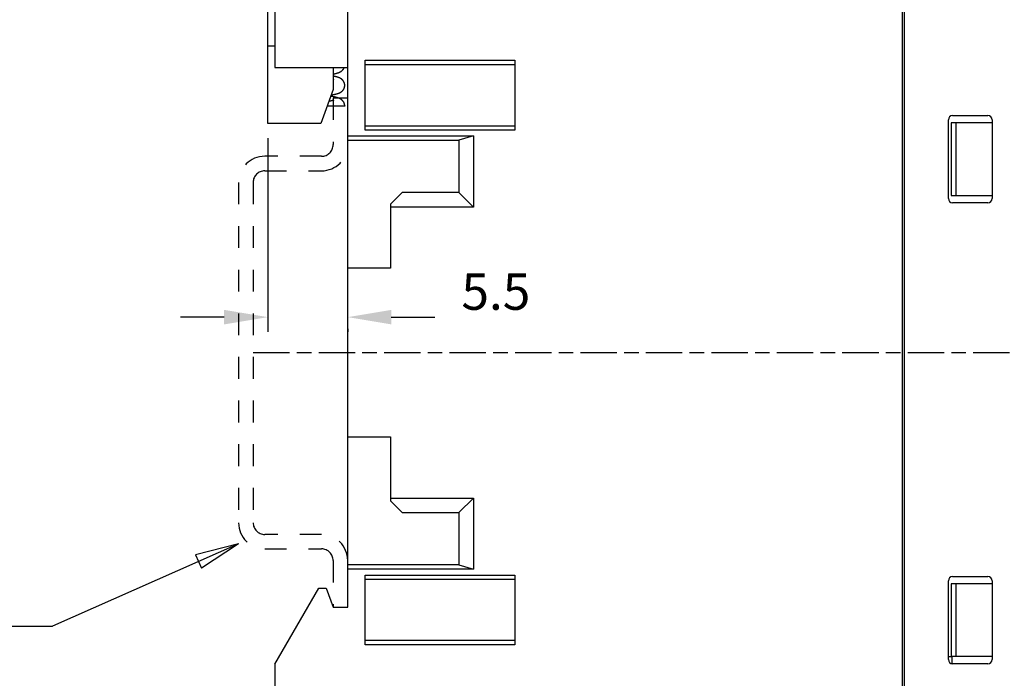
# Model space of a CAD drawing. Extents: x 917 to 1658, y 430 to 690.
# Drawn here: x 1431 to 1499, y 566 to 612 of the extents above; entities that cross this region are included whole.
import ezdxf

# ---------------------------------------------------------------- set-up
doc = ezdxf.new("R2010")
doc.units = 0
doc.header["$MEASUREMENT"] = 0
doc.header["$PDMODE"] = 2
doc.header["$PDSIZE"] = -0.01
doc.linetypes.add('HIDDEN', pattern=[4.5, 1.5, -1.5, 1.5])
doc.linetypes.add('MITTE', pattern=[4.5, 2.5, -0.5, 1, -0.5])
doc.layers.add('1', color=7, linetype='Continuous')
doc.layers.add('3', color=7, linetype='Continuous')
doc.styles.get("Standard").update_dxf_attribs({"font": 'monotxt.shx'})
doc.dimstyles.new('DSTYLE1', dxfattribs={"dimtxt": 2.5, "dimasz": 3, "dimexe": 1, "dimexo": 1, "dimgap": 1, "dimtad": 1, "dimdec": 3, "dimrnd": 0.01, "dimzin": 11, "dimdsep": 46, "dimtxsty": 'Standard', "dimcen": 0.09, "dimadec": 0, "dimazin": 0, "dimtp": 0.1, "dimtm": 0.1, "dimtfac": 1, "dimtdec": 3, "dimtofl": 0, "dimtmove": 2, "dimatfit": 3, "dimfxl": 0, "dimtolj": 1, "dimtzin": 0, "dimarcsym": 0})

# ---------------------------------------------------------------- blocks, each defined once
blk = doc.blocks.new('*D76')
at = {"layer": '1', "color": 0, "linetype": 'Continuous', "lineweight": -2}
for p, q in [((1448.487, 627.8), (1448.487, 636.162)), ((1453.987, 600), (1453.987, 636.162)), ((1445.487, 635.162), (1442.487, 635.162)), ((1456.987, 635.162), (1459.987, 635.162))]:
    blk.add_line(p, q, dxfattribs=at)
at = {"layer": '1', "color": 0, "linetype": 'Continuous'}
for points in [[(1445.487, 635.662), (1445.487, 634.662), (1448.487, 635.162)], [(1456.987, 635.662), (1456.987, 634.662), (1453.987, 635.162)]]:
    blk.add_solid(points, dxfattribs=at)
at = {"layer": 'Defpoints', "color": 0, "linetype": 'Continuous'}
for p in [(1453.987, 635.162), (1448.487, 626.8), (1453.987, 599)]:
    blk.add_point(p, dxfattribs=at)
at = {"layer": '1', "color": 0, "linetype": 'Continuous', "insert": (1441.779, 638.912), "char_height": 2.5, "attachment_point": 5}
blk.add_mtext('\\A1;5.5', dxfattribs=at)
blk = doc.blocks.new('*D78')
at = {"layer": '1', "color": 0, "linetype": 'Continuous', "lineweight": -2}
for p, q in [((1448.487, 623.75), (1448.487, 643.677)), ((1528.187, 606.591), (1528.187, 643.677)), ((1451.487, 642.677), (1525.187, 642.677))]:
    blk.add_line(p, q, dxfattribs=at)
at = {"layer": '1', "color": 0, "linetype": 'Continuous'}
for points in [[(1451.487, 643.177), (1451.487, 642.177), (1448.487, 642.677)], [(1525.187, 643.177), (1525.187, 642.177), (1528.187, 642.677)]]:
    blk.add_solid(points, dxfattribs=at)
at = {"layer": 'Defpoints', "color": 0, "linetype": 'Continuous'}
for p in [(1528.187, 642.677), (1448.487, 622.75), (1528.187, 605.591)]:
    blk.add_point(p, dxfattribs=at)
at = {"layer": '1', "color": 0, "linetype": 'Continuous', "insert": (1488.337, 644.927), "char_height": 2.5, "attachment_point": 5}
blk.add_mtext('\\A1;80', dxfattribs=at)
blk = doc.blocks.new('*D26')
at = {"layer": '3', "color": 1, "linetype": 'Continuous'}
for p, q in [((271.71027, 161.45712), (258.94352, 155.79372)), ((271.71027, 161.45712), (268.76524, 160.69767)), ((271.71027, 161.45712), (269.17073, 159.78357)), ((268.76524, 160.69767), (269.17073, 159.78357)), ((219.94352, 155.79372), (258.94352, 155.79372))]:
    blk.add_line(p, q, dxfattribs=at)
blk = doc.blocks.new('*D83')
at = {"layer": '1', "color": 0, "linetype": 'Continuous', "lineweight": -2}
for p, q in [((1448.487, 629.8), (1448.487, 654.087)), ((1534.487, 592.2), (1534.487, 654.087)), ((1451.487, 653.087), (1531.487, 653.087))]:
    blk.add_line(p, q, dxfattribs=at)
at = {"layer": '1', "color": 0, "linetype": 'Continuous'}
for points in [[(1451.487, 653.587), (1451.487, 652.587), (1448.487, 653.087)], [(1531.487, 653.587), (1531.487, 652.587), (1534.487, 653.087)]]:
    blk.add_solid(points, dxfattribs=at)
at = {"layer": 'Defpoints', "color": 0, "linetype": 'Continuous'}
for p in [(1534.487, 653.087), (1448.487, 628.8), (1534.487, 591.2)]:
    blk.add_point(p, dxfattribs=at)
at = {"layer": '1', "color": 0, "linetype": 'Continuous', "insert": (1491.487, 655.337), "char_height": 2.5, "attachment_point": 5}
blk.add_mtext('\\A1;86', dxfattribs=at)
blk = doc.blocks.new('*D87')
at = {"layer": '1', "color": 0, "linetype": 'Continuous', "lineweight": -2}
for p, q in [((1448.487, 603.55), (1448.487, 590.238)), ((1445.487, 591.238), (1442.487, 591.238)), ((1456.987, 591.238), (1459.987, 591.238)), ((1453.987, 590.423), (1453.987, 590.238))]:
    blk.add_line(p, q, dxfattribs=at)
at = {"layer": '1', "color": 0, "linetype": 'Continuous'}
for points in [[(1445.487, 591.738), (1445.487, 590.738), (1448.487, 591.238)], [(1456.987, 591.738), (1456.987, 590.738), (1453.987, 591.238)]]:
    blk.add_solid(points, dxfattribs=at)
at = {"layer": 'Defpoints', "color": 0, "linetype": 'Continuous'}
for p in [(1448.487, 604.55), (1453.987, 591.423), (1453.987, 591.238)]:
    blk.add_point(p, dxfattribs=at)
at = {"layer": '1', "color": 0, "linetype": 'Continuous', "insert": (1464.175, 592.993), "char_height": 2.5, "attachment_point": 5}
blk.add_mtext('\\A1;5.5', dxfattribs=at)

msp = doc.modelspace()

# ---------------------------------------------------------------- linework, layer by layer
at = {"layer": '3', "color": 3, "linetype": 'Continuous'}
for p, q in [((1492.2366, 624.3995), (1492.2366, 553.1995)), ((1492.1366, 553.5042), (1492.1366, 624.0949)), ((1448.4866, 609.8995), (1448.4866, 614.7995)), ((1448.9866, 614.7995), (1448.9866, 608.3995)), ((1448.4866, 609.8995), (1448.9866, 609.8995)), ((1448.4866, 604.5495), (1448.4866, 609.8995)), ((1455.1866, 604.0995), (1455.1866, 608.8995)), ((1455.1866, 608.8995), (1465.4866, 608.8995)), ((1455.1866, 608.5995), (1465.4866, 608.5995)), ((1465.4866, 608.8995), (1465.4866, 604.0995)), ((1448.9866, 608.3995), (1453.9866, 608.3995)), ((1452.9866, 608.3995), (1452.9866, 606.8995)), ((1453.9866, 603.6995), (1453.9866, 608.3995)), ((1452.9866, 606.8995), (1452.1313, 604.5495)), ((1453.785, 605.7495), (1452.5681, 605.7495)), ((1452.5681, 605.7495), (1452.5681, 605.7495)), ((1452.1313, 604.5495), (1448.4866, 604.5495)), ((1495.2866, 599.3895), (1495.2866, 604.8095)), ((1495.7866, 604.5995), (1495.4866, 604.5995)), ((1495.4866, 604.5995), (1495.4866, 599.5995)), ((1495.5766, 605.0995), (1497.9966, 605.0995)), ((1498.2866, 604.5995), (1495.7866, 604.5995)), ((1495.7866, 604.5995), (1495.7866, 599.5995)), ((1498.2866, 604.8095), (1498.2866, 599.3895)), ((1455.1866, 604.3995), (1465.4866, 604.3995)), ((1465.4866, 604.0995), (1455.1866, 604.0995)), ((1453.9866, 603.3995), (1453.9866, 603.6995)), ((1453.9866, 603.6995), (1462.6366, 603.6995)), ((1453.9866, 603.3995), (1461.6366, 603.3995)), ((1453.9866, 594.5995), (1453.9866, 603.3995)), ((1462.6366, 603.6995), (1461.6366, 603.3995)), ((1461.6366, 603.3995), (1461.6366, 599.7995)), ((1462.6366, 603.6995), (1462.6366, 598.7995)), ((1457.7366, 599.7995), (1456.9366, 598.9995)), ((1461.6366, 599.7995), (1457.7366, 599.7995)), ((1462.6366, 598.7995), (1461.6366, 599.7995)), ((1495.4866, 599.5995), (1495.7866, 599.5995)), ((1497.9966, 599.0995), (1495.5766, 599.0995)), ((1495.7866, 599.5995), (1498.2866, 599.5995)), ((1456.9366, 598.9995), (1456.9366, 598.7995)), ((1456.9366, 598.7995), (1456.9366, 594.5995)), ((1462.6366, 598.7995), (1456.9366, 598.7995)), ((1456.9366, 594.5995), (1453.9866, 594.5995)), ((1453.9866, 582.9995), (1453.9866, 594.5995)), ((1453.9866, 582.9995), (1456.9366, 582.9995)), ((1453.9866, 574.1995), (1453.9866, 582.9995)), ((1456.9366, 582.9995), (1456.9366, 578.7995)), ((1456.9366, 578.7995), (1456.9366, 578.5995)), ((1456.9366, 578.7995), (1462.6366, 578.7995)), ((1461.6366, 577.7995), (1462.6366, 578.7995)), ((1462.6366, 578.7995), (1462.6366, 573.8995)), ((1456.9366, 578.5995), (1457.7366, 577.7995)), ((1457.7366, 577.7995), (1461.6366, 577.7995)), ((1461.6366, 577.7995), (1461.6366, 574.1995)), ((1461.6366, 574.1995), (1453.9866, 574.1995)), ((1453.9866, 573.8995), (1453.9866, 574.1995)), ((1461.6366, 574.1995), (1462.6366, 573.8995)), ((1453.9866, 571.2995), (1453.9866, 573.8995)), ((1462.6366, 573.8995), (1453.9866, 573.8995)), ((1455.1866, 568.6995), (1455.1866, 573.4995)), ((1455.1866, 573.4995), (1465.4866, 573.4995)), ((1465.4866, 573.4995), (1465.4866, 568.6995)), ((1495.5766, 573.3995), (1497.9966, 573.3995)), ((1465.4866, 573.1995), (1455.1866, 573.1995)), ((1495.2866, 567.6895), (1495.2866, 573.1095)), ((1495.4866, 572.8995), (1495.4866, 567.8995)), ((1495.7866, 572.8995), (1495.4866, 572.8995)), ((1498.2866, 572.8995), (1495.7866, 572.8995)), ((1495.7866, 572.8995), (1495.7866, 567.8995)), ((1498.2866, 573.1095), (1498.2866, 567.6895)), ((1448.9866, 567.3656), (1452.0085, 572.5995)), ((1452.0085, 572.5995), (1452.5135, 572.5995)), ((1452.5135, 572.5995), (1452.9866, 571.2995)), ((1452.9866, 571.2995), (1453.9866, 571.2995)), ((1465.4866, 568.9995), (1455.1866, 568.9995)), ((1465.4866, 568.6995), (1455.1866, 568.6995)), ((1448.9866, 567.3656), (1448.9866, 562.7995)), ((1495.2866, 567.8995), (1495.4866, 567.8995)), ((1495.7866, 567.8995), (1495.4866, 567.8995)), ((1495.5366, 567.4067), (1495.5366, 567.8995)), ((1497.9966, 567.3995), (1495.5766, 567.3995)), ((1498.2866, 567.8995), (1495.7866, 567.8995))]:
    msp.add_line(p, q, dxfattribs=at)
at = {"layer": '3', "color": 5, "linetype": 'Continuous'}
for p, q in [((1492.2366, 624.3995), (1492.2366, 553.1995)), ((1492.1366, 553.5042), (1492.1366, 624.0949)), ((1448.4866, 609.8995), (1448.4866, 614.7995)), ((1448.9866, 614.7995), (1448.9866, 608.3995)), ((1448.4866, 609.8995), (1448.9866, 609.8995)), ((1448.4866, 604.5495), (1448.4866, 609.8995)), ((1455.1866, 604.0995), (1455.1866, 608.8995)), ((1455.1866, 608.8995), (1465.4866, 608.8995)), ((1455.1866, 608.5995), (1465.4866, 608.5995)), ((1465.4866, 608.8995), (1465.4866, 604.0995)), ((1448.9866, 608.3995), (1453.9866, 608.3995)), ((1452.9866, 608.3995), (1452.9866, 606.8995)), ((1453.9866, 603.6995), (1453.9866, 608.3995)), ((1452.9866, 606.8995), (1452.1313, 604.5495)), ((1452.1313, 604.5495), (1448.4866, 604.5495)), ((1495.2866, 599.3895), (1495.2866, 604.8095)), ((1495.7866, 604.5995), (1495.4866, 604.5995)), ((1495.4866, 604.5995), (1495.4866, 599.5995)), ((1495.5766, 605.0995), (1497.9966, 605.0995)), ((1498.2866, 604.5995), (1495.7866, 604.5995)), ((1495.7866, 604.5995), (1495.7866, 599.5995)), ((1498.2866, 604.8095), (1498.2866, 599.3895)), ((1455.1866, 604.3995), (1465.4866, 604.3995)), ((1465.4866, 604.0995), (1455.1866, 604.0995)), ((1453.9866, 603.3995), (1453.9866, 603.6995)), ((1453.9866, 603.6995), (1462.6366, 603.6995)), ((1453.9866, 603.3995), (1461.6366, 603.3995)), ((1453.9866, 594.5995), (1453.9866, 603.3995)), ((1462.6366, 603.6995), (1461.6366, 603.3995)), ((1461.6366, 603.3995), (1461.6366, 599.7995)), ((1462.6366, 603.6995), (1462.6366, 598.7995)), ((1457.7366, 599.7995), (1456.9366, 598.9995)), ((1461.6366, 599.7995), (1457.7366, 599.7995)), ((1462.6366, 598.7995), (1461.6366, 599.7995)), ((1495.4866, 599.5995), (1495.7866, 599.5995)), ((1497.9966, 599.0995), (1495.5766, 599.0995)), ((1495.7866, 599.5995), (1498.2866, 599.5995)), ((1456.9366, 598.9995), (1456.9366, 598.7995)), ((1456.9366, 598.7995), (1456.9366, 594.5995)), ((1462.6366, 598.7995), (1456.9366, 598.7995)), ((1456.9366, 594.5995), (1453.9866, 594.5995)), ((1453.9866, 582.9995), (1453.9866, 594.5995)), ((1453.9866, 582.9995), (1456.9366, 582.9995)), ((1453.9866, 574.1995), (1453.9866, 582.9995)), ((1456.9366, 582.9995), (1456.9366, 578.7995)), ((1456.9366, 578.7995), (1456.9366, 578.5995)), ((1456.9366, 578.7995), (1462.6366, 578.7995)), ((1461.6366, 577.7995), (1462.6366, 578.7995)), ((1462.6366, 578.7995), (1462.6366, 573.8995)), ((1456.9366, 578.5995), (1457.7366, 577.7995)), ((1457.7366, 577.7995), (1461.6366, 577.7995)), ((1461.6366, 577.7995), (1461.6366, 574.1995)), ((1461.6366, 574.1995), (1453.9866, 574.1995)), ((1453.9866, 573.8995), (1453.9866, 574.1995)), ((1461.6366, 574.1995), (1462.6366, 573.8995)), ((1453.9866, 571.2995), (1453.9866, 573.8995)), ((1462.6366, 573.8995), (1453.9866, 573.8995)), ((1455.1866, 568.6995), (1455.1866, 573.4995)), ((1455.1866, 573.4995), (1465.4866, 573.4995)), ((1465.4866, 573.4995), (1465.4866, 568.6995)), ((1495.5766, 573.3995), (1497.9966, 573.3995)), ((1465.4866, 573.1995), (1455.1866, 573.1995)), ((1495.2866, 567.6895), (1495.2866, 573.1095)), ((1495.4866, 572.8995), (1495.4866, 567.8995)), ((1495.7866, 572.8995), (1495.4866, 572.8995)), ((1498.2866, 572.8995), (1495.7866, 572.8995)), ((1495.7866, 572.8995), (1495.7866, 567.8995)), ((1498.2866, 573.1095), (1498.2866, 567.6895)), ((1448.9866, 567.3656), (1452.0085, 572.5995)), ((1452.0085, 572.5995), (1452.5135, 572.5995)), ((1452.5135, 572.5995), (1452.9866, 571.2995)), ((1452.9866, 571.2995), (1453.9866, 571.2995)), ((1465.4866, 568.9995), (1455.1866, 568.9995)), ((1465.4866, 568.6995), (1455.1866, 568.6995)), ((1448.9866, 567.3656), (1448.9866, 562.7995)), ((1495.2866, 567.8995), (1495.4866, 567.8995)), ((1495.7866, 567.8995), (1495.4866, 567.8995)), ((1495.5366, 567.4023), (1495.5366, 567.8995)), ((1495.5367, 567.8995), (1495.5367, 567.8995)), ((1497.9966, 567.3995), (1495.5766, 567.3995)), ((1498.2866, 567.8995), (1495.7866, 567.8995))]:
    msp.add_line(p, q, dxfattribs=at)
at = {"layer": '3', "color": 40, "linetype": 'HIDDEN'}
for p, q in [((1452.9866, 606.2995), (1452.9866, 603.0995)), ((1453.9866, 606.2995), (1452.9866, 606.2995)), ((1452.9866, 606.2995), (1452.9866, 603.0995)), ((1453.9866, 606.2995), (1452.9866, 606.2995)), ((1452.1866, 602.2995), (1448.2866, 602.2995)), ((1452.1866, 602.2995), (1448.2866, 602.2995)), ((1448.2866, 601.2995), (1452.1866, 601.2995)), ((1448.2866, 601.2995), (1452.1866, 601.2995)), ((1446.4866, 600.4995), (1446.4866, 577.0995)), ((1446.4866, 600.4995), (1446.4866, 577.0995)), ((1447.4866, 600.4995), (1447.4866, 577.0995)), ((1447.4866, 600.4995), (1447.4866, 577.0995)), ((1452.1866, 576.2995), (1448.2866, 576.2995)), ((1452.1866, 576.2995), (1448.2866, 576.2995)), ((1448.2866, 575.2995), (1452.1866, 575.2995)), ((1448.2866, 575.2995), (1452.1866, 575.2995)), ((1452.9866, 574.4995), (1452.9866, 571.2995)), ((1452.9866, 574.4995), (1452.9866, 571.2995))]:
    msp.add_line(p, q, dxfattribs=at)
at = {"layer": '3', "color": 1, "linetype": 'HIDDEN'}
msp.add_line((1458.5366, 599.7995), (1458.5366, 599.7995), dxfattribs=at)
at = {"layer": '3', "color": 1, "linetype": 'MITTE'}
msp.add_line((1447.4925, 588.7995), (1538.2441, 588.7995), dxfattribs=at)
at = {"layer": '3', "color": 3, "linetype": 'Continuous'}
for points in [[(1452.9866, 607.9556), (1453.0084, 607.9598, 0.0010664), (1453.0297, 607.9641, 0.001122), (1453.0503, 607.9684, 0.0011792), (1453.0705, 607.9726, 0.0012298), (1453.0901, 607.9768, 0.0012873), (1453.1092, 607.9811, 0.0013451), (1453.1278, 607.9853, 0.0014088), (1453.1459, 607.9895, 0.00147), (1453.1635, 607.9938, 0.001538), (1453.1806, 607.998, 0.0016038), (1453.1972, 608.0022, 0.0016768), (1453.2135, 608.0064, 0.0017466), (1453.2292, 608.0107, 0.0018242), (1453.2446, 608.0149, 0.0018978), (1453.2595, 608.0192, 0.0019795), (1453.274, 608.0234, 0.0020562), (1453.2881, 608.0277, 0.0021414), (1453.3018, 608.032, 0.0022203), (1453.3152, 608.0363, 0.0023079), (1453.3282, 608.0406, 0.0023877), (1453.3408, 608.045, 0.0024763), (1453.3531, 608.0493, 0.0025554), (1453.365, 608.0537, 0.0026431), (1453.3766, 608.0581, 0.002719), (1453.3879, 608.0626, 0.0028039), (1453.399, 608.067, 0.0028758), (1453.4097, 608.0715, 0.0029528), (1453.4201, 608.076, 0.0030105), (1453.4303, 608.0806, 0.0030859), (1453.4402, 608.0852, 0.0031545), (1453.4499, 608.0898, 0.0031876), (1453.4593, 608.0945, 0.0031524), (1453.4685, 608.0992, 0.003344), (1453.4775, 608.1039, 0.0037592), (1453.4864, 608.1088, 0.0039322), (1453.495, 608.1137, 0.003902), (1453.5036, 608.1188, 0.0038733), (1453.5119, 608.1239, 0.0038131), (1453.5201, 608.129, 0.0037744), (1453.5281, 608.1343, 0.0037207), (1453.536, 608.1396, 0.0036839), (1453.5437, 608.145, 0.0036282), (1453.5512, 608.1504, 0.0035909), (1453.5586, 608.1558, 0.0035359), (1453.5658, 608.1614, 0.0034993), (1453.5729, 608.1669, 0.0034448), (1453.5797, 608.1725, 0.0034091), (1453.5865, 608.1781, 0.0033556), (1453.5931, 608.1837, 0.0033214), (1453.5995, 608.1893, 0.0032693), (1453.6058, 608.195, 0.0032368), (1453.6119, 608.2006, 0.0031865), (1453.6178, 608.2062, 0.0031562), (1453.6236, 608.2119, 0.0031079), (1453.6293, 608.2175, 0.0030804), (1453.6348, 608.2231, 0.003035), (1453.6401, 608.2287, 0.0030101), (1453.6453, 608.2342, 0.0029664), (1453.6503, 608.2397, 0.0029469), (1453.6552, 608.2452, 0.002912), (1453.6599, 608.2507, 0.0028899), (1453.6645, 608.256, 0.0028386), (1453.6689, 608.2614, 0.0028484), (1453.6731, 608.2666, 0.0028821), (1453.6773, 608.2718, 0.0027929), (1453.6812, 608.277, 0.0025184), (1453.685, 608.282, 0.0028485), (1453.6887, 608.287, 0.0038068), (1453.6922, 608.2919, 0.0025429), (1453.6956, 608.2966, -0.0014215), (1453.6988, 608.301, 0.0038324), (1453.7019, 608.3059, 0.017463), (1453.7051, 608.3114, 0.0001616), (1453.7076, 608.3147, -0.1037214), (1453.7091, 608.3147, 0.1386362), (1453.7128, 608.3231, 0.0897744), (1453.7217, 608.3522, 0.0084437), (1453.7355, 608.3995, 0.0025239)], [(1453.7866, 607.1745), (1453.7862, 607.1935, 0.0110242), (1453.785, 607.2131, 0.0102329), (1453.7829, 607.2332, 0.0098298), (1453.78, 607.2537, 0.0099852), (1453.7761, 607.2746, 0.0100082), (1453.7713, 607.2958, 0.0100472), (1453.7655, 607.3173, 0.0100784), (1453.7587, 607.3389, 0.0102554), (1453.7508, 607.3607, 0.01037), (1453.7419, 607.3825, 0.0105808), (1453.7319, 607.4042, 0.0107323), (1453.7207, 607.4259, 0.0109862), (1453.7084, 607.4475, 0.0111425), (1453.6949, 607.4688, 0.0113728), (1453.6801, 607.4899, 0.0115621), (1453.6641, 607.5106, 0.0118649), (1453.6468, 607.531, 0.0118878), (1453.6282, 607.5508, 0.0118848), (1453.6083, 607.5701, 0.0122586), (1453.5869, 607.5888, 0.0128691), (1453.5639, 607.6069, 0.0119471), (1453.5404, 607.6238, 0.0112414), (1453.5177, 607.6386, 0.010561), (1453.4969, 607.651, 0.0082587), (1453.4793, 607.6608, 0.0067804), (1453.466, 607.6679, 0.0043409), (1453.4577, 607.6721, 0.0040596), (1453.452, 607.6749, 0.0028808), (1453.4462, 607.6777, 0.0007098), (1453.4402, 607.6806, 0.0018546), (1453.4342, 607.6834, 0.00229), (1453.4281, 607.6862, 0.0019379), (1453.4219, 607.689, 0.0017782), (1453.4155, 607.6917, 0.0018495), (1453.4091, 607.6945, 0.001857), (1453.4026, 607.6972, 0.001804), (1453.396, 607.6999, 0.0017634), (1453.3893, 607.7027, 0.0017432), (1453.3825, 607.7054, 0.0017142), (1453.3756, 607.7081, 0.0016836), (1453.3685, 607.7107, 0.0016505), (1453.3614, 607.7134, 0.0016217), (1453.3541, 607.7161, 0.001589), (1453.3468, 607.7187, 0.0015591), (1453.3393, 607.7213, 0.0015261), (1453.3317, 607.724, 0.0014961), (1453.3239, 607.7266, 0.0014633), (1453.3161, 607.7292, 0.0014333), (1453.3081, 607.7318, 0.0014007), (1453.3, 607.7344, 0.001371), (1453.2917, 607.737, 0.001339), (1453.2833, 607.7395, 0.0013096), (1453.2748, 607.7421, 0.0012782), (1453.2662, 607.7447, 0.0012494), (1453.2574, 607.7472, 0.0012188), (1453.2485, 607.7498, 0.0011906), (1453.2394, 607.7523, 0.0011608), (1453.2302, 607.7549, 0.0011334), (1453.2208, 607.7574, 0.0011046), (1453.2113, 607.7599, 0.0010782), (1453.2017, 607.7625, 0.0010501), (1453.1918, 607.765, 0.0010238), (1453.1819, 607.7675, 0.0009977), (1453.1717, 607.77, 0.0009747), (1453.1615, 607.7725, 0.0009464), (1453.151, 607.7751, 0.0009169), (1453.1404, 607.7776, 0.0009003), (1453.1296, 607.7801, 0.0008951), (1453.1187, 607.7826, 0.0008454), (1453.1076, 607.7851, 0.0007693), (1453.0964, 607.7876, 0.000828), (1453.0848, 607.7901, 0.0009589), (1453.0728, 607.7927, 0.0007037), (1453.0614, 607.7951, 0.0002353), (1453.051, 607.7973, 0.0009642), (1453.0372, 607.8002, 0.0015715), (1453.0154, 607.8045, 0.0007313), (1452.9866, 607.8102, 0.0003788)], [(1453.0182, 607.5684), (1453.0182, 607.5684, -0.071215), (1453.0181, 607.5684, -0.0184029), (1453.018, 607.5683, -0.0084326), (1453.0179, 607.5682, -0.0055063), (1453.0177, 607.5682, -0.0038682), (1453.0175, 607.5681, -0.0029852), (1453.0173, 607.568, -0.0023973), (1453.0171, 607.5679, -0.0020759), (1453.0168, 607.5677, -0.0018029), (1453.0164, 607.5676, -0.001638), (1453.0161, 607.5675, -0.0014807), (1453.0157, 607.5673, -0.0013869), (1453.0152, 607.5671, -0.0012855), (1453.0147, 607.5669, -0.0012252), (1453.0142, 607.5667, -0.0011535), (1453.0137, 607.5665, -0.0011117), (1453.0131, 607.5663, -0.0010576), (1453.0124, 607.566, -0.0010266), (1453.0117, 607.5658, -0.0009839), (1453.011, 607.5655, -0.0009601), (1453.0102, 607.5652, -0.0009245), (1453.0094, 607.5649, -0.0009043), (1453.0086, 607.5646, -0.0008756), (1453.0077, 607.5643, -0.0008615), (1453.0067, 607.564, -0.0008323), (1453.0057, 607.5637, -0.0008111), (1453.0047, 607.5633, -0.0007989), (1453.0036, 607.5629, -0.0008075), (1453.0025, 607.5626, -0.0007555), (1453.0013, 607.5622, -0.0006826), (1453.0001, 607.5618, -0.000759), (1452.9988, 607.5614, -0.0009152), (1452.9974, 607.5609, -0.0006383), (1452.996, 607.5605, -0.0001457), (1452.9948, 607.5601, -0.000952), (1452.9931, 607.5596, -0.0015711), (1452.9904, 607.5587, -0.0006923), (1452.9866, 607.5576, -0.0003415)], [(1452.846, 606.5132), (1452.8784, 606.5188, 0.0010694), (1452.9099, 606.5244, 0.0011336), (1452.9403, 606.53, 0.001207), (1452.9698, 606.5355, 0.001281), (1452.9984, 606.5411, 0.0013624), (1453.0261, 606.5466, 0.0014452), (1453.0528, 606.5521, 0.0015368), (1453.0787, 606.5576, 0.0016284), (1453.1038, 606.5631, 0.0017301), (1453.128, 606.5686, 0.0018315), (1453.1515, 606.5741, 0.001944), (1453.1741, 606.5796, 0.0020552), (1453.196, 606.5851, 0.0021787), (1453.2172, 606.5907, 0.0022996), (1453.2376, 606.5963, 0.0024337), (1453.2574, 606.6018, 0.0025634), (1453.2764, 606.6075, 0.0027072), (1453.2949, 606.6131, 0.0028443), (1453.3126, 606.6188, 0.0029957), (1453.3298, 606.6245, 0.0031373), (1453.3464, 606.6303, 0.0032935), (1453.3624, 606.6361, 0.0034364), (1453.3779, 606.642, 0.0035919), (1453.3929, 606.6479, 0.0037278), (1453.4073, 606.6539, 0.0038801), (1453.4213, 606.6599, 0.0040118), (1453.4349, 606.666, 0.0041394), (1453.4479, 606.6722, 0.0042277), (1453.4606, 606.6785, 0.0043675), (1453.4729, 606.6848, 0.0044884), (1453.4849, 606.6913, 0.0046318), (1453.4966, 606.6979, 0.0047684), (1453.5081, 606.7047, 0.0048189), (1453.5195, 606.7117, 0.0048542), (1453.5306, 606.7188, 0.0049071), (1453.5415, 606.7262, 0.0049486), (1453.5522, 606.7337, 0.0049933), (1453.5626, 606.7413, 0.0050371), (1453.5729, 606.7492, 0.0050843), (1453.5829, 606.7571, 0.0051251), (1453.5927, 606.7653, 0.0051694), (1453.6023, 606.7736, 0.0052098), (1453.6117, 606.7821, 0.0052526), (1453.6208, 606.7907, 0.005291), (1453.6297, 606.7995, 0.0053315), (1453.6384, 606.8084, 0.0053679), (1453.6469, 606.8175, 0.0054057), (1453.6551, 606.8268, 0.0054396), (1453.6631, 606.8361, 0.0054743), (1453.6709, 606.8457, 0.0055054), (1453.6784, 606.8553, 0.0055366), (1453.6857, 606.8651, 0.0055645), (1453.6927, 606.8751, 0.0055917), (1453.6995, 606.8851, 0.005616), (1453.7061, 606.8953, 0.0056389), (1453.7124, 606.9057, 0.0056594), (1453.7185, 606.9162, 0.0056775), (1453.7243, 606.9267, 0.0056934), (1453.7299, 606.9375, 0.0057071), (1453.7352, 606.9483, 0.0057196), (1453.7403, 606.9593, 0.0057264), (1453.7452, 606.9703, 0.00573), (1453.7497, 606.9815, 0.0057374), (1453.7541, 606.9928, 0.0057507), (1453.7581, 607.0043, 0.0057319), (1453.7619, 607.0158, 0.0056917), (1453.7655, 607.0274, 0.0057371), (1453.7688, 607.0392, 0.0058473), (1453.7718, 607.0511, 0.0056629), (1453.7746, 607.0629, 0.0053767), (1453.777, 607.0746, 0.0058592), (1453.7791, 607.0863, 0.0066646), (1453.781, 607.0981, 0.0051998), (1453.7825, 607.1092, 0.0022163), (1453.7838, 607.1191, 0.0068338), (1453.7849, 607.1316, 0.0114031), (1453.7858, 607.1503, 0.0058135), (1453.7866, 607.1745, 0.0032124)], [(1452.7811, 606.0917), (1452.7789, 606.0912, -0.0000874), (1452.7766, 606.0908, -0.0000872), (1452.7743, 606.0904, -0.0000867), (1452.772, 606.09, -0.0000861), (1452.7697, 606.0896, -0.0000856), (1452.7674, 606.0892, -0.000085), (1452.7651, 606.0888, -0.0000845), (1452.7628, 606.0884, -0.000084), (1452.7605, 606.088, -0.0000835), (1452.7582, 606.0876, -0.000083), (1452.7559, 606.0872, -0.0000824), (1452.7535, 606.0868, -0.0000819), (1452.7512, 606.0864, -0.0000814), (1452.7489, 606.086, -0.0000809), (1452.7465, 606.0856, -0.0000804), (1452.7442, 606.0852, -0.0000799), (1452.7418, 606.0847, -0.0000795), (1452.7395, 606.0843, -0.000079), (1452.7371, 606.0839, -0.0000785), (1452.7348, 606.0835, -0.000078), (1452.7324, 606.0831, -0.0000775), (1452.73, 606.0827, -0.000077), (1452.7277, 606.0823, -0.0000766), (1452.7253, 606.0819, -0.0000763), (1452.7229, 606.0815, -0.0000756), (1452.7205, 606.0811, -0.0000747), (1452.7181, 606.0807, -0.0000749), (1452.7157, 606.0803, -0.0000759), (1452.7133, 606.0799, -0.0000733), (1452.7109, 606.0795, -0.0000681), (1452.7086, 606.0791, -0.0000747), (1452.7061, 606.0787, -0.0000883), (1452.7036, 606.0782, -0.0000667), (1452.7013, 606.0778, -0.0000232), (1452.6992, 606.0775, -0.0000931), (1452.6964, 606.077, -0.0001584), (1452.6922, 606.0763, -0.000077), (1452.6867, 606.0754, -0.0000407)], [(1453.0156, 606.1507), (1453.0155, 606.1506, -0.0127768), (1453.0151, 606.1504, -0.0019766), (1453.0145, 606.1502, -0.0014793), (1453.0138, 606.1499, -0.0022545), (1453.0128, 606.1495, -0.0022031), (1453.0116, 606.149, -0.0021099), (1453.0102, 606.1484, -0.0019769), (1453.0085, 606.1478, -0.0019745), (1453.0066, 606.1471, -0.0018786), (1453.0044, 606.1463, -0.0018499), (1453.002, 606.1455, -0.0017635), (1452.9993, 606.1446, -0.0017353), (1452.9963, 606.1436, -0.00166), (1452.9931, 606.1425, -0.0016304), (1452.9895, 606.1413, -0.0015634), (1452.9856, 606.1401, -0.0015342), (1452.9815, 606.1388, -0.0014741), (1452.977, 606.1375, -0.0014456), (1452.9722, 606.1361, -0.0013916), (1452.967, 606.1346, -0.0013649), (1452.9615, 606.133, -0.0013152), (1452.9557, 606.1314, -0.0012883), (1452.9495, 606.1297, -0.0012452), (1452.9429, 606.128, -0.0012242), (1452.936, 606.1262, -0.0011782), (1452.9286, 606.1243, -0.0011449), (1452.9209, 606.1223, -0.0011228), (1452.9128, 606.1203, -0.0011311), (1452.9042, 606.1183, -0.001051), (1452.8953, 606.1161, -0.0009436), (1452.886, 606.114, -0.0010463), (1452.8761, 606.1117, -0.0012564), (1452.8655, 606.1093, -0.0008653), (1452.8552, 606.107, -0.0001892), (1452.8457, 606.1049, -0.0012905), (1452.8324, 606.1021, -0.0020983), (1452.8106, 606.0976, -0.0009093), (1452.7811, 606.0917, -0.0004446)], [(1453.7867, 605.7578), (1453.7865, 605.7735, 0.0134383), (1453.7854, 605.7913, 0.009309), (1453.7836, 605.8112, 0.0084473), (1453.7807, 605.833, 0.0102113), (1453.7766, 605.8566, 0.0109988), (1453.7711, 605.8813, 0.0120568), (1453.7641, 605.9066, 0.0121978), (1453.7558, 605.9318, 0.0124489), (1453.7465, 605.9559, 0.0127456), (1453.7362, 605.9791, 0.0117523), (1453.725, 606.0014, 0.0110845), (1453.7131, 606.0229, 0.0107472), (1453.7006, 606.0433, 0.0104792), (1453.6875, 606.0628, 0.0099998), (1453.674, 606.0812, 0.0097584), (1453.6603, 606.0986, 0.00952), (1453.6463, 606.1149, 0.0093803), (1453.6323, 606.1301, 0.0092088), (1453.6184, 606.1441, 0.0094292), (1453.6045, 606.157, 0.0093397), (1453.5904, 606.1692, 0.0090535), (1453.576, 606.1808, 0.0083637), (1453.5612, 606.1919, 0.0077085), (1453.546, 606.2027, 0.0073325), (1453.5305, 606.213, 0.0069903), (1453.5147, 606.2229, 0.0065107), (1453.4987, 606.2324, 0.0061285), (1453.4825, 606.2415, 0.0057588), (1453.4662, 606.2501, 0.0054516), (1453.4498, 606.2584, 0.0051075), (1453.4333, 606.2663, 0.0048333), (1453.4168, 606.2738, 0.0045345), (1453.4004, 606.2809, 0.0042985), (1453.3841, 606.2877, 0.0040314), (1453.3679, 606.2941, 0.0038249), (1453.3519, 606.3002, 0.0035858), (1453.3361, 606.3059, 0.0034043), (1453.3206, 606.3113, 0.0031868), (1453.3053, 606.3164, 0.0030247), (1453.2905, 606.3212, 0.0028229), (1453.276, 606.3257, 0.0026745), (1453.262, 606.3299, 0.0024819), (1453.2485, 606.3337, 0.0023401), (1453.2355, 606.3374, 0.0021472), (1453.2231, 606.3407, 0.0020035), (1453.2113, 606.3438, 0.0018003), (1453.2002, 606.3466, 0.001634), (1453.1898, 606.3492, 0.0013839), (1453.1801, 606.3515, 0.0011784), (1453.1713, 606.3536, 0.0008798), (1453.1633, 606.3555, 0.0004899), (1453.1562, 606.3571, -0.0002318), (1453.15, 606.3586, -0.0004842), (1453.1444, 606.3599, 0.0001421), (1453.1387, 606.3612, 0.00046), (1453.133, 606.3625, 0.0004887), (1453.1272, 606.3639, 0.0005041), (1453.1214, 606.3652, 0.0005063), (1453.1156, 606.3665, 0.0005093), (1453.1097, 606.3678, 0.0005181), (1453.1037, 606.3692, 0.0005233), (1453.0977, 606.3705, 0.0005285), (1453.0916, 606.3718, 0.0005316), (1453.0855, 606.3731, 0.0005364), (1453.0793, 606.3744, 0.0005386), (1453.0731, 606.3758, 0.0005422), (1453.0668, 606.3771, 0.0005433), (1453.0604, 606.3784, 0.0005459), (1453.054, 606.3797, 0.0005461), (1453.0475, 606.381, 0.0005476), (1453.0409, 606.3823, 0.0005469), (1453.0343, 606.3836, 0.0005476), (1453.0276, 606.3849, 0.0005461), (1453.0208, 606.3862, 0.0005459), (1453.0139, 606.3875, 0.0005436), (1453.0069, 606.3888, 0.0005427), (1452.9999, 606.3901, 0.0005398), (1452.9928, 606.3915, 0.0005381), (1452.9856, 606.3928, 0.0005346), (1452.9783, 606.3941, 0.0005324), (1452.971, 606.3954, 0.0005282), (1452.9635, 606.3967, 0.0005251), (1452.956, 606.398, 0.000521), (1452.9483, 606.3993, 0.0005187), (1452.9406, 606.4006, 0.0005123), (1452.9328, 606.4019, 0.0005052), (1452.9249, 606.4032, 0.0005047), (1452.9168, 606.4045, 0.0005115), (1452.9087, 606.4058, 0.0004901), (1452.9005, 606.4071, 0.0004517), (1452.8922, 606.4083, 0.0004964), (1452.8837, 606.4096, 0.0005893), (1452.8749, 606.411, 0.0004348), (1452.8665, 606.4122, 0.0001366), (1452.8589, 606.4134, 0.0006162), (1452.8488, 606.4148, 0.001034), (1452.833, 606.4171, 0.0004854), (1452.8121, 606.42, 0.000251)], [(1453.7867, 605.7578), (1453.7867, 605.7577, -0.0018129), (1453.7867, 605.7575, -0.001812), (1453.7867, 605.7573, -0.0018147), (1453.7867, 605.7572, -0.0018211), (1453.7867, 605.757, -0.0018258), (1453.7866, 605.7568, -0.0018297), (1453.7866, 605.7567, -0.0018332), (1453.7866, 605.7565, -0.0018372), (1453.7866, 605.7563, -0.0018402), (1453.7866, 605.7562, -0.0018435), (1453.7866, 605.756, -0.001846), (1453.7866, 605.7558, -0.0018487), (1453.7865, 605.7557, -0.0018506), (1453.7865, 605.7555, -0.0018528), (1453.7865, 605.7553, -0.0018541), (1453.7865, 605.7552, -0.0018557), (1453.7865, 605.755, -0.0018565), (1453.7864, 605.7548, -0.0018575), (1453.7864, 605.7547, -0.0018577), (1453.7864, 605.7545, -0.0018581), (1453.7864, 605.7543, -0.0018577), (1453.7863, 605.7542, -0.0018576), (1453.7863, 605.754, -0.0018566), (1453.7863, 605.7538, -0.0018559), (1453.7862, 605.7537, -0.0018544), (1453.7862, 605.7535, -0.0018532), (1453.7862, 605.7533, -0.001851), (1453.7861, 605.7532, -0.0018491), (1453.7861, 605.753, -0.0018465), (1453.7861, 605.7529, -0.0018447), (1453.786, 605.7527, -0.0018407), (1453.786, 605.7525, -0.001836), (1453.7859, 605.7524, -0.0018347), (1453.7859, 605.7522, -0.0018381), (1453.7859, 605.752, -0.0018224), (1453.7858, 605.7519, -0.0017889), (1453.7858, 605.7517, -0.0017676), (1453.7857, 605.7515, -0.0017465), (1453.7857, 605.7514, -0.0016595), (1453.7856, 605.7512, -0.0015207), (1453.7856, 605.751, -0.0016196), (1453.7855, 605.7509, -0.0018454), (1453.7854, 605.7507, -0.0013931), (1453.7854, 605.7505, -0.0005389), (1453.7853, 605.7504, -0.0018386), (1453.7853, 605.7502, -0.0029872), (1453.7852, 605.7499, -0.0014436), (1453.785, 605.7495, -0.0007715)]]:
    msp.add_lwpolyline(points, format="xyb", dxfattribs=at)
for centre, start, end in [((1495.5766, 604.8095), 90, 180), ((1497.9966, 604.8095), 0, 90), ((1495.5766, 599.3895), 180, 270), ((1497.9966, 599.3895), 270, 0), ((1495.5766, 573.1095), 90, 180), ((1497.9966, 573.1095), 0, 90), ((1495.5766, 567.6895), 180, 270), ((1497.9966, 567.6895), 270, 0)]:
    msp.add_arc(centre, 0.29, start, end, dxfattribs=at)
at = {"layer": '3', "color": 5, "linetype": 'Continuous'}
for centre, start, end in [((1495.5766, 604.8095), 90, 180), ((1497.9966, 604.8095), 0, 90), ((1495.5766, 599.3895), 180, 270), ((1497.9966, 599.3895), 270, 0), ((1495.5766, 573.1095), 90, 180), ((1497.9966, 573.1095), 0, 90), ((1495.5766, 567.6895), 180, 270), ((1497.9966, 567.6895), 270, 0)]:
    msp.add_arc(centre, 0.29, start, end, dxfattribs=at)
at = {"layer": '3', "color": 40, "linetype": 'HIDDEN'}
for centre, radius, start, end in [((1452.1866, 603.0995), 0.8, 270, 0), ((1452.1866, 603.0995), 1.8, 270, 0), ((1452.1866, 603.0995), 0.8, 270, 0), ((1452.1866, 603.0995), 1.8, 270, 0), ((1448.2866, 600.4995), 1.8, 90, 180), ((1448.2866, 600.4995), 1.8, 90, 180), ((1448.2866, 600.4995), 0.8, 90, 180), ((1448.2866, 600.4995), 0.8, 90, 180), ((1448.2866, 577.0995), 1.8, 180, 270), ((1448.2866, 577.0995), 1.8, 180, 270), ((1448.2866, 577.0995), 0.8, 180, 270), ((1448.2866, 577.0995), 0.8, 180, 270), ((1452.1866, 574.4995), 1.8, 0, 90), ((1452.1866, 574.4995), 1.8, 0, 90), ((1452.1866, 574.4995), 0.8, 0, 90), ((1452.1866, 574.4995), 0.8, 0, 90)]:
    msp.add_arc(centre, radius, start, end, dxfattribs=at)

# ---------------------------------------------------------------- block references
at = {"layer": '3', "color": 1}
msp.add_blockref('*D26', (1174.7595, 414.1968), dxfattribs=at)

# ---------------------------------------------------------------- dimensions: what is measured, and where the dimension line sits
at = {"layer": '1', "color": 1, "linetype": 'Continuous'}
dim = msp.add_linear_dim(base=(1534.4866, 653.0871), p1=(1448.4866, 628.7995), p2=(1534.4866, 591.1995), dimstyle='DSTYLE1', dxfattribs=at)
dim.commit()
dim.dimension.update_dxf_attribs({"geometry": '*D83', "text_midpoint": (1491.4866, 655.3371)})
dim = msp.add_linear_dim(base=(1528.1866, 642.6773), p1=(1448.4865, 622.7499), p2=(1528.1866, 605.591), dimstyle='DSTYLE1', override={"dimrnd": 1}, dxfattribs=at)
dim.commit()
dim.dimension.update_dxf_attribs({"geometry": '*D78', "text_midpoint": (1488.3366, 644.9273)})
for base, p1, p2, picture, middle in [((1453.9866, 635.1623), (1448.4866, 626.7995), (1453.9866, 598.9995), '*D76', (1441.7787, 638.9123)), ((1453.9866, 591.2385), (1448.4866, 604.5495), (1453.9866, 591.4232), '*D87', (1464.1751, 592.9931))]:
    dim = msp.add_linear_dim(base=base, p1=p1, p2=p2, dimstyle='DSTYLE1', dxfattribs=at)
    dim.commit()
    dim.dimension.update_dxf_attribs({"geometry": picture, "text_midpoint": middle, "dimtype": 160})

doc.saveas('drawing.dxf')
